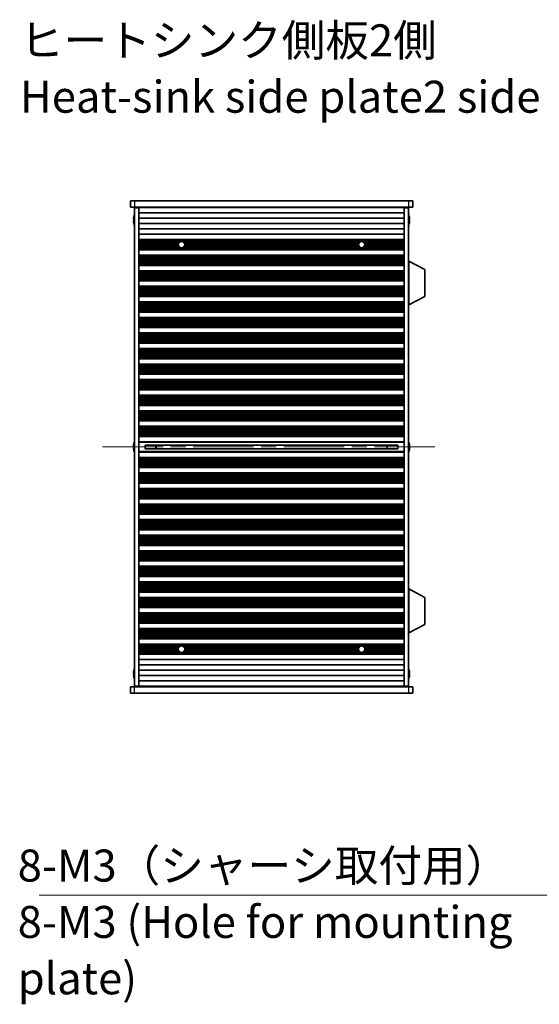
# Model space of a CAD drawing. Units: millimetres. Extents: x 0 to 9815, y 0 to 1686.
# Drawn here: x 2960 to 3204, y 723 to 1185 of the extents above; entities that cross this region are included whole.
import ezdxf

# ---------------------------------------------------------------- set-up
doc = ezdxf.new("R2010")
doc.units = ezdxf.units.MM
doc.header["$LTSCALE"] = 5
doc.linetypes.add('CHAIN', pattern=[0.3543, 0.2362, -0.0295, 0.0591, -0.0295])
for name, color, linetype, lineweight in [('Centerline (ISO)', 131, 'Continuous', 18), ('Symbol (ISO)', 7, 'Continuous', 18), ('Visible (ISO)', 7, 'Continuous', 35), ('Visible Narrow (ISO)', 7, 'Continuous', 25)]:
    doc.layers.add(name, color=color, linetype=linetype, lineweight=lineweight)
doc.styles.add('Note Text (TK)', font='txt')
doc.dimstyles.new('Default - Method 1b (TK)$7', dxfattribs={"dimscale": 5, "dimtxt": 2.5, "dimasz": 2.5, "dimexe": 1, "dimexo": 1.5, "dimgap": 1, "dimtad": 1, "dimtoh": 1, "dimrnd": 1e-08, "dimdsep": 46, "dimtxsty": 'Note Text (TK)', "dimcen": 0.09, "dimdle": 5, "dimclrd": 100, "dimclre": 100, "dimclrt": 7, "dimadec": 1, "dimazin": 1, "dimtfac": 1, "dimtmove": 0, "dimatfit": 3, "dimfxl": 1, "dimtolj": 1, "dimlwd": -1, "dimlwe": -1, "dimarcsym": 0})

msp = doc.modelspace()

# ---------------------------------------------------------------- linework, layer by layer
at = {"layer": 'Centerline (ISO)', "linetype": 'CHAIN', "ltscale": 23.990969}
msp.add_line((2999.1959, 984.6097), (3157.6959, 984.6097), dxfattribs=at)
at = {"layer": 'Visible (ISO)'}
for p, q in [((3012.1959, 1100.1097), (3012.1959, 1097.1097)), ((3012.1959, 1100.1097), (3014.1959, 1100.1097)), ((3142.6959, 1100.1097), (3014.1959, 1100.1097)), ((3142.6959, 1100.1097), (3144.6959, 1100.1097)), ((3144.6959, 1100.1097), (3144.6959, 1097.1097)), ((3014.1959, 1097.1097), (3012.1959, 1097.1097)), ((3014.1959, 1097.1097), (3142.6959, 1097.1097)), ((3014.1959, 1096.8597), (3014.1959, 872.3597)), ((3016.1959, 1096.8597), (3014.1959, 1096.8597)), ((3016.1959, 1097.1097), (3016.1959, 1096.9097)), ((3016.1959, 1096.8597), (3016.1959, 1096.9097)), ((3140.6959, 1096.9097), (3016.1959, 1096.9097)), ((3016.1959, 1096.8597), (3016.1959, 872.3597)), ((3018.1959, 1097.1097), (3018.1959, 1096.9097)), ((3138.6959, 1097.1097), (3138.6959, 1096.9097)), ((3140.6959, 1097.1097), (3140.6959, 1096.9097)), ((3140.6959, 1096.9097), (3140.6959, 1096.8597)), ((3140.6959, 1096.8597), (3140.6959, 872.3597)), ((3142.6959, 1096.8597), (3140.6959, 1096.8597)), ((3144.6959, 1097.1097), (3142.6959, 1097.1097)), ((3142.6959, 1096.8597), (3142.6959, 872.3597)), ((3013.8307, 1091.4847), (3013.7074, 1091.4847)), ((3013.7074, 1090.7347), (3013.8307, 1090.7347)), ((3013.8307, 1092.7097), (3013.8209, 1092.7097)), ((3140.6959, 1094.4097), (3016.1959, 1094.4097)), ((3140.6959, 1091.9097), (3016.1959, 1091.9097)), ((3143.0709, 1092.7097), (3143.0612, 1092.7097)), ((3143.1845, 1091.4847), (3143.0612, 1091.4847)), ((3143.0612, 1090.7347), (3143.1845, 1090.7347)), ((3013.8209, 1089.5097), (3013.8307, 1089.5097)), ((3140.6959, 1089.4097), (3016.1959, 1089.4097)), ((3140.6959, 1086.9097), (3016.1959, 1086.9097)), ((3143.0612, 1089.5097), (3143.0709, 1089.5097)), ((3140.6959, 1084.4097), (3016.1959, 1084.4097)), ((3140.6959, 1081.9097), (3016.1959, 1081.9097)), ((3140.6959, 1081.9074), (3016.1959, 1081.9074)), ((3140.6959, 1081.6963), (3016.1959, 1081.6963)), ((3140.6959, 1081.1699), (3016.1959, 1081.1699)), ((3035.8681, 1080.9734), (3016.1959, 1080.9734)), ((3034.9919, 1080.4043), (3016.1959, 1080.4043)), ((3034.7862, 1080.0222), (3016.1959, 1080.0222)), ((3034.6959, 1079.5097), (3016.1959, 1079.5097)), ((3034.7862, 1078.9971), (3016.1959, 1078.9971)), ((3034.9919, 1078.6151), (3016.1959, 1078.6151)), ((3035.8681, 1078.0459), (3016.1959, 1078.0459)), ((3140.6959, 1077.8494), (3016.1959, 1077.8494)), ((3140.6959, 1077.323), (3016.1959, 1077.323)), ((3140.6959, 1077.1119), (3016.1959, 1077.1119)), ((3140.6959, 1077.1097), (3016.1959, 1077.1097)), ((3120.3681, 1080.9734), (3036.5238, 1080.9734)), ((3120.3681, 1078.0459), (3036.5238, 1078.0459)), ((3119.4919, 1080.4043), (3037.4, 1080.4043)), ((3119.4919, 1078.6151), (3037.4, 1078.6151)), ((3119.2862, 1080.0222), (3037.6057, 1080.0222)), ((3119.2862, 1078.9971), (3037.6057, 1078.9971)), ((3119.1959, 1079.5097), (3037.6959, 1079.5097)), ((3140.6959, 1080.9734), (3121.0238, 1080.9734)), ((3140.6959, 1078.0459), (3121.0238, 1078.0459)), ((3140.6959, 1080.4043), (3121.9, 1080.4043)), ((3140.6959, 1078.6151), (3121.9, 1078.6151)), ((3140.6959, 1080.0222), (3122.1057, 1080.0222)), ((3140.6959, 1078.9971), (3122.1057, 1078.9971)), ((3140.6959, 1079.5097), (3122.1959, 1079.5097)), ((3140.6959, 1074.6097), (3016.1959, 1074.6097)), ((3140.6959, 1074.6074), (3016.1959, 1074.6074)), ((3140.6959, 1074.3963), (3016.1959, 1074.3963)), ((3140.6959, 1073.8699), (3016.1959, 1073.8699)), ((3140.6959, 1073.6734), (3016.1959, 1073.6734)), ((3140.6959, 1073.1043), (3016.1959, 1073.1043)), ((3140.6959, 1072.7222), (3016.1959, 1072.7222)), ((3140.6959, 1072.2097), (3016.1959, 1072.2097)), ((3140.6959, 1071.6971), (3016.1959, 1071.6971)), ((3140.6959, 1071.3151), (3016.1959, 1071.3151)), ((3140.6959, 1070.7459), (3016.1959, 1070.7459)), ((3140.6959, 1070.5494), (3016.1959, 1070.5494)), ((3140.6959, 1070.023), (3016.1959, 1070.023)), ((3140.6959, 1069.8119), (3016.1959, 1069.8119)), ((3140.6959, 1069.8097), (3016.1959, 1069.8097)), ((3142.7959, 1071.8597), (3142.6959, 1071.8597)), ((3142.7959, 1051.2597), (3142.7959, 1071.8597)), ((3142.7959, 1071.8597), (3150.2959, 1067.9137)), ((3150.2959, 1055.2056), (3150.2959, 1067.9137)), ((3140.6959, 1067.3097), (3016.1959, 1067.3097)), ((3140.6959, 1067.3074), (3016.1959, 1067.3074)), ((3140.6959, 1067.0963), (3016.1959, 1067.0963)), ((3140.6959, 1066.5699), (3016.1959, 1066.5699)), ((3140.6959, 1066.3734), (3016.1959, 1066.3734)), ((3140.6959, 1065.8043), (3016.1959, 1065.8043)), ((3140.6959, 1065.4222), (3016.1959, 1065.4222)), ((3140.6959, 1064.9097), (3016.1959, 1064.9097)), ((3140.6959, 1064.3971), (3016.1959, 1064.3971)), ((3140.6959, 1064.0151), (3016.1959, 1064.0151)), ((3140.6959, 1063.4459), (3016.1959, 1063.4459)), ((3140.6959, 1063.2494), (3016.1959, 1063.2494)), ((3140.6959, 1062.723), (3016.1959, 1062.723)), ((3140.6959, 1062.5119), (3016.1959, 1062.5119)), ((3140.6959, 1062.5097), (3016.1959, 1062.5097)), ((3140.6959, 1060.0097), (3016.1959, 1060.0097)), ((3140.6959, 1060.0074), (3016.1959, 1060.0074)), ((3140.6959, 1059.7963), (3016.1959, 1059.7963)), ((3140.6959, 1059.2699), (3016.1959, 1059.2699)), ((3140.6959, 1059.0734), (3016.1959, 1059.0734)), ((3140.6959, 1058.5043), (3016.1959, 1058.5043)), ((3140.6959, 1058.1222), (3016.1959, 1058.1222)), ((3140.6959, 1057.6097), (3016.1959, 1057.6097)), ((3140.6959, 1057.0971), (3016.1959, 1057.0971)), ((3140.6959, 1056.7151), (3016.1959, 1056.7151)), ((3140.6959, 1056.1459), (3016.1959, 1056.1459)), ((3140.6959, 1055.9494), (3016.1959, 1055.9494)), ((3140.6959, 1055.423), (3016.1959, 1055.423)), ((3140.6959, 1055.2119), (3016.1959, 1055.2119)), ((3140.6959, 1055.2097), (3016.1959, 1055.2097)), ((3142.7959, 1051.2597), (3150.2959, 1055.2056)), ((3140.6959, 1052.7097), (3016.1959, 1052.7097)), ((3140.6959, 1052.7074), (3016.1959, 1052.7074)), ((3140.6959, 1052.4963), (3016.1959, 1052.4963)), ((3140.6959, 1051.9699), (3016.1959, 1051.9699)), ((3140.6959, 1051.7734), (3016.1959, 1051.7734)), ((3140.6959, 1051.2043), (3016.1959, 1051.2043)), ((3140.6959, 1050.8222), (3016.1959, 1050.8222)), ((3140.6959, 1050.3097), (3016.1959, 1050.3097)), ((3140.6959, 1049.7971), (3016.1959, 1049.7971)), ((3140.6959, 1049.4151), (3016.1959, 1049.4151)), ((3142.7959, 1051.2597), (3142.6959, 1051.2597)), ((3140.6959, 1048.8459), (3016.1959, 1048.8459)), ((3140.6959, 1048.6494), (3016.1959, 1048.6494)), ((3140.6959, 1048.123), (3016.1959, 1048.123)), ((3140.6959, 1047.9119), (3016.1959, 1047.9119)), ((3140.6959, 1047.9097), (3016.1959, 1047.9097)), ((3140.6959, 1045.4097), (3016.1959, 1045.4097)), ((3140.6959, 1045.4074), (3016.1959, 1045.4074)), ((3140.6959, 1045.1963), (3016.1959, 1045.1963)), ((3140.6959, 1044.6699), (3016.1959, 1044.6699)), ((3140.6959, 1044.4734), (3016.1959, 1044.4734)), ((3140.6959, 1043.9043), (3016.1959, 1043.9043)), ((3140.6959, 1043.5222), (3016.1959, 1043.5222)), ((3140.6959, 1043.0097), (3016.1959, 1043.0097)), ((3140.6959, 1042.4971), (3016.1959, 1042.4971)), ((3140.6959, 1042.1151), (3016.1959, 1042.1151)), ((3140.6959, 1041.5459), (3016.1959, 1041.5459)), ((3140.6959, 1041.3494), (3016.1959, 1041.3494)), ((3140.6959, 1040.823), (3016.1959, 1040.823)), ((3140.6959, 1040.6119), (3016.1959, 1040.6119)), ((3140.6959, 1040.6097), (3016.1959, 1040.6097)), ((3140.6959, 1038.1097), (3016.1959, 1038.1097)), ((3140.6959, 1038.1074), (3016.1959, 1038.1074)), ((3140.6959, 1037.8963), (3016.1959, 1037.8963)), ((3140.6959, 1037.3699), (3016.1959, 1037.3699)), ((3140.6959, 1037.1734), (3016.1959, 1037.1734)), ((3140.6959, 1036.6043), (3016.1959, 1036.6043)), ((3140.6959, 1036.2222), (3016.1959, 1036.2222)), ((3140.6959, 1035.7097), (3016.1959, 1035.7097)), ((3140.6959, 1035.1971), (3016.1959, 1035.1971)), ((3140.6959, 1034.8151), (3016.1959, 1034.8151)), ((3140.6959, 1034.2459), (3016.1959, 1034.2459)), ((3140.6959, 1034.0494), (3016.1959, 1034.0494)), ((3140.6959, 1033.523), (3016.1959, 1033.523)), ((3140.6959, 1033.3119), (3016.1959, 1033.3119)), ((3140.6959, 1033.3097), (3016.1959, 1033.3097)), ((3140.6959, 1030.8097), (3016.1959, 1030.8097)), ((3140.6959, 1030.8074), (3016.1959, 1030.8074)), ((3140.6959, 1030.5963), (3016.1959, 1030.5963)), ((3140.6959, 1030.0699), (3016.1959, 1030.0699)), ((3140.6959, 1029.8734), (3016.1959, 1029.8734)), ((3140.6959, 1029.3043), (3016.1959, 1029.3043)), ((3140.6959, 1028.9222), (3016.1959, 1028.9222)), ((3140.6959, 1028.4097), (3016.1959, 1028.4097)), ((3140.6959, 1027.8971), (3016.1959, 1027.8971)), ((3140.6959, 1027.5151), (3016.1959, 1027.5151)), ((3140.6959, 1026.9459), (3016.1959, 1026.9459)), ((3140.6959, 1026.7494), (3016.1959, 1026.7494)), ((3140.6959, 1026.223), (3016.1959, 1026.223)), ((3140.6959, 1026.0119), (3016.1959, 1026.0119)), ((3140.6959, 1026.0097), (3016.1959, 1026.0097)), ((3140.6959, 1023.5097), (3016.1959, 1023.5097)), ((3140.6959, 1023.5074), (3016.1959, 1023.5074)), ((3140.6959, 1023.2963), (3016.1959, 1023.2963)), ((3140.6959, 1022.7699), (3016.1959, 1022.7699)), ((3140.6959, 1022.5734), (3016.1959, 1022.5734)), ((3140.6959, 1022.0043), (3016.1959, 1022.0043)), ((3140.6959, 1021.6222), (3016.1959, 1021.6222)), ((3140.6959, 1021.1097), (3016.1959, 1021.1097)), ((3140.6959, 1020.5971), (3016.1959, 1020.5971)), ((3140.6959, 1020.2151), (3016.1959, 1020.2151)), ((3140.6959, 1019.6459), (3016.1959, 1019.6459)), ((3140.6959, 1019.4494), (3016.1959, 1019.4494)), ((3140.6959, 1018.923), (3016.1959, 1018.923)), ((3140.6959, 1018.7119), (3016.1959, 1018.7119)), ((3140.6959, 1018.7097), (3016.1959, 1018.7097)), ((3140.6959, 1016.2097), (3016.1959, 1016.2097)), ((3140.6959, 1016.2074), (3016.1959, 1016.2074)), ((3140.6959, 1015.9963), (3016.1959, 1015.9963)), ((3140.6959, 1015.4699), (3016.1959, 1015.4699)), ((3140.6959, 1015.2734), (3016.1959, 1015.2734)), ((3140.6959, 1014.7043), (3016.1959, 1014.7043)), ((3140.6959, 1014.3222), (3016.1959, 1014.3222)), ((3140.6959, 1013.8097), (3016.1959, 1013.8097)), ((3140.6959, 1013.2971), (3016.1959, 1013.2971)), ((3140.6959, 1012.9151), (3016.1959, 1012.9151)), ((3140.6959, 1012.3459), (3016.1959, 1012.3459)), ((3140.6959, 1012.1494), (3016.1959, 1012.1494)), ((3140.6959, 1011.623), (3016.1959, 1011.623)), ((3140.6959, 1011.4119), (3016.1959, 1011.4119)), ((3140.6959, 1011.4097), (3016.1959, 1011.4097)), ((3140.6959, 1008.9097), (3016.1959, 1008.9097)), ((3140.6959, 1008.9074), (3016.1959, 1008.9074)), ((3140.6959, 1008.6963), (3016.1959, 1008.6963)), ((3140.6959, 1008.1699), (3016.1959, 1008.1699)), ((3140.6959, 1007.9734), (3016.1959, 1007.9734)), ((3140.6959, 1007.4043), (3016.1959, 1007.4043)), ((3140.6959, 1007.0222), (3016.1959, 1007.0222)), ((3140.6959, 1006.5097), (3016.1959, 1006.5097)), ((3140.6959, 1005.9971), (3016.1959, 1005.9971)), ((3140.6959, 1005.6151), (3016.1959, 1005.6151)), ((3140.6959, 1005.0459), (3016.1959, 1005.0459)), ((3140.6959, 1004.8494), (3016.1959, 1004.8494)), ((3140.6959, 1004.323), (3016.1959, 1004.323)), ((3140.6959, 1004.1119), (3016.1959, 1004.1119)), ((3140.6959, 1004.1097), (3016.1959, 1004.1097)), ((3140.6959, 1001.6097), (3016.1959, 1001.6097)), ((3140.6959, 1001.6074), (3016.1959, 1001.6074)), ((3140.6959, 1001.3963), (3016.1959, 1001.3963)), ((3140.6959, 1000.8699), (3016.1959, 1000.8699)), ((3140.6959, 1000.6734), (3016.1959, 1000.6734)), ((3140.6959, 1000.1043), (3016.1959, 1000.1043)), ((3140.6959, 999.7222), (3016.1959, 999.7222)), ((3140.6959, 999.2097), (3016.1959, 999.2097)), ((3140.6959, 998.6971), (3016.1959, 998.6971)), ((3140.6959, 998.3151), (3016.1959, 998.3151)), ((3140.6959, 997.7459), (3016.1959, 997.7459)), ((3140.6959, 997.5494), (3016.1959, 997.5494)), ((3140.6959, 997.023), (3016.1959, 997.023)), ((3140.6959, 996.8119), (3016.1959, 996.8119)), ((3140.6959, 996.8097), (3016.1959, 996.8097)), ((3140.6959, 994.3097), (3016.1959, 994.3097)), ((3140.6959, 994.3074), (3016.1959, 994.3074)), ((3140.6959, 994.0963), (3016.1959, 994.0963)), ((3140.6959, 993.5699), (3016.1959, 993.5699)), ((3140.6959, 993.3734), (3016.1959, 993.3734)), ((3140.6959, 992.8043), (3016.1959, 992.8043)), ((3140.6959, 992.4222), (3016.1959, 992.4222)), ((3140.6959, 991.9097), (3016.1959, 991.9097)), ((3140.6959, 991.3971), (3016.1959, 991.3971)), ((3140.6959, 991.0151), (3016.1959, 991.0151)), ((3140.6959, 990.4459), (3016.1959, 990.4459)), ((3140.6959, 990.2494), (3016.1959, 990.2494)), ((3140.6959, 989.723), (3016.1959, 989.723)), ((3140.6959, 989.5119), (3016.1959, 989.5119)), ((3140.6959, 989.5097), (3016.1959, 989.5097)), ((3013.8307, 984.9847), (3013.7074, 984.9847)), ((3013.7074, 984.2347), (3013.8307, 984.2347)), ((3013.8307, 986.2097), (3013.8209, 986.2097)), ((3140.6959, 987.0097), (3016.1959, 987.0097)), ((3019.1959, 985.4343), (3019.1959, 983.785)), ((3137.6959, 985.4286), (3019.1959, 985.4286)), ((3024.1959, 985.4286), (3024.1959, 983.7907)), ((3024.2437, 985.4286), (3024.2437, 983.7907)), ((3132.6482, 983.7907), (3132.6482, 985.4286)), ((3132.6959, 983.7907), (3132.6959, 985.4286)), ((3137.6959, 983.785), (3137.6959, 985.4343)), ((3143.0709, 986.2097), (3143.0612, 986.2097)), ((3143.1845, 984.9847), (3143.0612, 984.9847)), ((3143.0612, 984.2347), (3143.1845, 984.2347)), ((3013.8209, 983.0097), (3013.8307, 983.0097)), ((3140.6959, 982.2097), (3016.1959, 982.2097)), ((3140.6959, 979.7097), (3016.1959, 979.7097)), ((3140.6959, 979.7074), (3016.1959, 979.7074)), ((3137.6959, 983.7907), (3019.1959, 983.7907)), ((3143.0612, 983.0097), (3143.0709, 983.0097)), ((3140.6959, 979.4963), (3016.1959, 979.4963)), ((3140.6959, 978.9699), (3016.1959, 978.9699)), ((3140.6959, 978.7734), (3016.1959, 978.7734)), ((3140.6959, 978.2043), (3016.1959, 978.2043)), ((3140.6959, 977.8222), (3016.1959, 977.8222)), ((3140.6959, 977.3097), (3016.1959, 977.3097)), ((3140.6959, 976.7971), (3016.1959, 976.7971)), ((3140.6959, 976.4151), (3016.1959, 976.4151)), ((3140.6959, 975.8459), (3016.1959, 975.8459)), ((3140.6959, 975.6494), (3016.1959, 975.6494)), ((3140.6959, 975.123), (3016.1959, 975.123)), ((3140.6959, 974.9119), (3016.1959, 974.9119)), ((3140.6959, 974.9097), (3016.1959, 974.9097)), ((3140.6959, 972.4097), (3016.1959, 972.4097)), ((3140.6959, 972.4074), (3016.1959, 972.4074)), ((3140.6959, 972.1963), (3016.1959, 972.1963)), ((3140.6959, 971.6699), (3016.1959, 971.6699)), ((3140.6959, 971.4734), (3016.1959, 971.4734)), ((3140.6959, 970.9043), (3016.1959, 970.9043)), ((3140.6959, 970.5222), (3016.1959, 970.5222)), ((3140.6959, 970.0097), (3016.1959, 970.0097)), ((3140.6959, 969.4971), (3016.1959, 969.4971)), ((3140.6959, 969.1151), (3016.1959, 969.1151)), ((3140.6959, 968.5459), (3016.1959, 968.5459)), ((3140.6959, 968.3494), (3016.1959, 968.3494)), ((3140.6959, 967.823), (3016.1959, 967.823)), ((3140.6959, 967.6119), (3016.1959, 967.6119)), ((3140.6959, 967.6097), (3016.1959, 967.6097)), ((3140.6959, 965.1097), (3016.1959, 965.1097)), ((3140.6959, 965.1074), (3016.1959, 965.1074)), ((3140.6959, 964.8963), (3016.1959, 964.8963)), ((3140.6959, 964.3699), (3016.1959, 964.3699)), ((3140.6959, 964.1734), (3016.1959, 964.1734)), ((3140.6959, 963.6043), (3016.1959, 963.6043)), ((3140.6959, 963.2222), (3016.1959, 963.2222)), ((3140.6959, 962.7097), (3016.1959, 962.7097)), ((3140.6959, 962.1971), (3016.1959, 962.1971)), ((3140.6959, 961.8151), (3016.1959, 961.8151)), ((3140.6959, 961.2459), (3016.1959, 961.2459)), ((3140.6959, 961.0494), (3016.1959, 961.0494)), ((3140.6959, 960.523), (3016.1959, 960.523)), ((3140.6959, 960.3119), (3016.1959, 960.3119)), ((3140.6959, 960.3097), (3016.1959, 960.3097)), ((3140.6959, 957.8097), (3016.1959, 957.8097)), ((3140.6959, 957.8074), (3016.1959, 957.8074)), ((3140.6959, 957.5963), (3016.1959, 957.5963)), ((3140.6959, 957.0699), (3016.1959, 957.0699)), ((3140.6959, 956.8734), (3016.1959, 956.8734)), ((3140.6959, 956.3043), (3016.1959, 956.3043)), ((3140.6959, 955.9222), (3016.1959, 955.9222)), ((3140.6959, 955.4097), (3016.1959, 955.4097)), ((3140.6959, 954.8971), (3016.1959, 954.8971)), ((3140.6959, 954.5151), (3016.1959, 954.5151)), ((3140.6959, 953.9459), (3016.1959, 953.9459)), ((3140.6959, 953.7494), (3016.1959, 953.7494)), ((3140.6959, 953.223), (3016.1959, 953.223)), ((3140.6959, 953.0119), (3016.1959, 953.0119)), ((3140.6959, 953.0097), (3016.1959, 953.0097)), ((3140.6959, 950.5097), (3016.1959, 950.5097)), ((3140.6959, 950.5074), (3016.1959, 950.5074)), ((3140.6959, 950.2963), (3016.1959, 950.2963)), ((3140.6959, 949.7699), (3016.1959, 949.7699)), ((3140.6959, 949.5734), (3016.1959, 949.5734)), ((3140.6959, 949.0043), (3016.1959, 949.0043)), ((3140.6959, 948.6222), (3016.1959, 948.6222)), ((3140.6959, 948.1097), (3016.1959, 948.1097)), ((3140.6959, 947.5971), (3016.1959, 947.5971)), ((3140.6959, 947.2151), (3016.1959, 947.2151)), ((3140.6959, 946.6459), (3016.1959, 946.6459)), ((3140.6959, 946.4494), (3016.1959, 946.4494)), ((3140.6959, 945.923), (3016.1959, 945.923)), ((3140.6959, 945.7119), (3016.1959, 945.7119)), ((3140.6959, 945.7097), (3016.1959, 945.7097)), ((3140.6959, 943.2097), (3016.1959, 943.2097)), ((3140.6959, 943.2074), (3016.1959, 943.2074)), ((3140.6959, 942.9963), (3016.1959, 942.9963)), ((3140.6959, 942.4699), (3016.1959, 942.4699)), ((3140.6959, 942.2734), (3016.1959, 942.2734)), ((3140.6959, 941.7043), (3016.1959, 941.7043)), ((3140.6959, 941.3222), (3016.1959, 941.3222)), ((3140.6959, 940.8097), (3016.1959, 940.8097)), ((3140.6959, 940.2971), (3016.1959, 940.2971)), ((3140.6959, 939.9151), (3016.1959, 939.9151)), ((3140.6959, 939.3459), (3016.1959, 939.3459)), ((3140.6959, 939.1494), (3016.1959, 939.1494)), ((3140.6959, 938.623), (3016.1959, 938.623)), ((3140.6959, 938.4119), (3016.1959, 938.4119)), ((3140.6959, 938.4097), (3016.1959, 938.4097)), ((3140.6959, 935.9097), (3016.1959, 935.9097)), ((3140.6959, 935.9074), (3016.1959, 935.9074)), ((3140.6959, 935.6963), (3016.1959, 935.6963)), ((3140.6959, 935.1699), (3016.1959, 935.1699)), ((3140.6959, 934.9734), (3016.1959, 934.9734)), ((3140.6959, 934.4043), (3016.1959, 934.4043)), ((3140.6959, 934.0222), (3016.1959, 934.0222)), ((3140.6959, 933.5097), (3016.1959, 933.5097)), ((3140.6959, 932.9971), (3016.1959, 932.9971)), ((3140.6959, 932.6151), (3016.1959, 932.6151)), ((3140.6959, 932.0459), (3016.1959, 932.0459)), ((3140.6959, 931.8494), (3016.1959, 931.8494)), ((3140.6959, 931.323), (3016.1959, 931.323)), ((3140.6959, 931.1119), (3016.1959, 931.1119)), ((3140.6959, 931.1097), (3016.1959, 931.1097)), ((3140.6959, 928.6097), (3016.1959, 928.6097)), ((3140.6959, 928.6074), (3016.1959, 928.6074)), ((3140.6959, 928.3963), (3016.1959, 928.3963)), ((3140.6959, 927.8699), (3016.1959, 927.8699)), ((3140.6959, 927.6734), (3016.1959, 927.6734)), ((3140.6959, 927.1043), (3016.1959, 927.1043)), ((3140.6959, 926.7222), (3016.1959, 926.7222)), ((3140.6959, 926.2097), (3016.1959, 926.2097)), ((3140.6959, 925.6971), (3016.1959, 925.6971)), ((3140.6959, 925.3151), (3016.1959, 925.3151)), ((3140.6959, 924.7459), (3016.1959, 924.7459)), ((3140.6959, 924.5494), (3016.1959, 924.5494)), ((3140.6959, 924.023), (3016.1959, 924.023)), ((3140.6959, 923.8119), (3016.1959, 923.8119)), ((3140.6959, 923.8097), (3016.1959, 923.8097)), ((3140.6959, 921.3097), (3016.1959, 921.3097)), ((3140.6959, 921.3074), (3016.1959, 921.3074)), ((3140.6959, 921.0963), (3016.1959, 921.0963)), ((3140.6959, 920.5699), (3016.1959, 920.5699)), ((3140.6959, 920.3734), (3016.1959, 920.3734)), ((3140.6959, 919.8043), (3016.1959, 919.8043)), ((3140.6959, 919.4222), (3016.1959, 919.4222)), ((3140.6959, 918.9097), (3016.1959, 918.9097)), ((3140.6959, 918.3971), (3016.1959, 918.3971)), ((3140.6959, 918.0151), (3016.1959, 918.0151)), ((3140.6959, 917.4459), (3016.1959, 917.4459)), ((3140.6959, 917.2494), (3016.1959, 917.2494)), ((3140.6959, 916.723), (3016.1959, 916.723)), ((3140.6959, 916.5119), (3016.1959, 916.5119)), ((3140.6959, 916.5097), (3016.1959, 916.5097)), ((3142.7959, 917.9597), (3142.6959, 917.9597)), ((3142.7959, 897.3597), (3142.7959, 917.9597)), ((3142.7959, 917.9597), (3150.2959, 914.0137)), ((3140.6959, 914.0097), (3016.1959, 914.0097)), ((3140.6959, 914.0074), (3016.1959, 914.0074)), ((3140.6959, 913.7963), (3016.1959, 913.7963)), ((3140.6959, 913.2699), (3016.1959, 913.2699)), ((3140.6959, 913.0734), (3016.1959, 913.0734)), ((3140.6959, 912.5043), (3016.1959, 912.5043)), ((3140.6959, 912.1222), (3016.1959, 912.1222)), ((3140.6959, 911.6097), (3016.1959, 911.6097)), ((3140.6959, 911.0971), (3016.1959, 911.0971)), ((3140.6959, 910.7151), (3016.1959, 910.7151)), ((3150.2959, 901.3056), (3150.2959, 914.0137)), ((3140.6959, 910.1459), (3016.1959, 910.1459)), ((3140.6959, 909.9494), (3016.1959, 909.9494)), ((3140.6959, 909.423), (3016.1959, 909.423)), ((3140.6959, 909.2119), (3016.1959, 909.2119)), ((3140.6959, 909.2097), (3016.1959, 909.2097)), ((3140.6959, 906.7097), (3016.1959, 906.7097)), ((3140.6959, 906.7074), (3016.1959, 906.7074)), ((3140.6959, 906.4963), (3016.1959, 906.4963)), ((3140.6959, 905.9699), (3016.1959, 905.9699)), ((3140.6959, 905.7734), (3016.1959, 905.7734)), ((3140.6959, 905.2043), (3016.1959, 905.2043)), ((3140.6959, 904.8222), (3016.1959, 904.8222)), ((3140.6959, 904.3097), (3016.1959, 904.3097)), ((3140.6959, 903.7971), (3016.1959, 903.7971)), ((3140.6959, 903.4151), (3016.1959, 903.4151)), ((3140.6959, 902.8459), (3016.1959, 902.8459)), ((3140.6959, 902.6494), (3016.1959, 902.6494)), ((3140.6959, 902.123), (3016.1959, 902.123)), ((3140.6959, 901.9119), (3016.1959, 901.9119)), ((3140.6959, 901.9097), (3016.1959, 901.9097)), ((3142.7959, 897.3597), (3150.2959, 901.3056)), ((3140.6959, 899.4097), (3016.1959, 899.4097)), ((3140.6959, 899.4074), (3016.1959, 899.4074)), ((3140.6959, 899.1963), (3016.1959, 899.1963)), ((3140.6959, 898.6699), (3016.1959, 898.6699)), ((3140.6959, 898.4734), (3016.1959, 898.4734)), ((3140.6959, 897.9043), (3016.1959, 897.9043)), ((3140.6959, 897.5222), (3016.1959, 897.5222)), ((3140.6959, 897.0097), (3016.1959, 897.0097)), ((3140.6959, 896.4971), (3016.1959, 896.4971)), ((3142.7959, 897.3597), (3142.6959, 897.3597)), ((3140.6959, 896.1151), (3016.1959, 896.1151)), ((3140.6959, 895.5459), (3016.1959, 895.5459)), ((3140.6959, 895.3494), (3016.1959, 895.3494)), ((3140.6959, 894.823), (3016.1959, 894.823)), ((3140.6959, 894.6119), (3016.1959, 894.6119)), ((3140.6959, 894.6097), (3016.1959, 894.6097)), ((3140.6959, 892.1097), (3016.1959, 892.1097)), ((3140.6959, 892.1074), (3016.1959, 892.1074)), ((3140.6959, 891.8963), (3016.1959, 891.8963)), ((3140.6959, 891.3699), (3016.1959, 891.3699)), ((3035.8681, 891.1734), (3016.1959, 891.1734)), ((3034.9919, 890.6043), (3016.1959, 890.6043)), ((3034.7862, 890.2222), (3016.1959, 890.2222)), ((3034.6959, 889.7097), (3016.1959, 889.7097)), ((3034.7862, 889.1971), (3016.1959, 889.1971)), ((3034.9919, 888.8151), (3016.1959, 888.8151)), ((3035.8681, 888.2459), (3016.1959, 888.2459)), ((3140.6959, 888.0494), (3016.1959, 888.0494)), ((3140.6959, 887.523), (3016.1959, 887.523)), ((3140.6959, 887.3119), (3016.1959, 887.3119)), ((3140.6959, 887.3097), (3016.1959, 887.3097)), ((3120.3681, 891.1734), (3036.5238, 891.1734)), ((3120.3681, 888.2459), (3036.5238, 888.2459)), ((3119.4919, 890.6043), (3037.4, 890.6043)), ((3119.4919, 888.8151), (3037.4, 888.8151)), ((3119.2862, 890.2222), (3037.6057, 890.2222)), ((3119.2862, 889.1971), (3037.6057, 889.1971)), ((3119.1959, 889.7097), (3037.6959, 889.7097)), ((3140.6959, 891.1734), (3121.0238, 891.1734)), ((3140.6959, 888.2459), (3121.0238, 888.2459)), ((3140.6959, 890.6043), (3121.9, 890.6043)), ((3140.6959, 888.8151), (3121.9, 888.8151)), ((3140.6959, 890.2222), (3122.1057, 890.2222)), ((3140.6959, 889.1971), (3122.1057, 889.1971)), ((3140.6959, 889.7097), (3122.1959, 889.7097)), ((3140.6959, 884.8097), (3016.1959, 884.8097)), ((3013.8307, 878.4847), (3013.7074, 878.4847)), ((3013.8307, 879.7097), (3013.8209, 879.7097)), ((3140.6959, 882.3097), (3016.1959, 882.3097)), ((3140.6959, 879.8097), (3016.1959, 879.8097)), ((3143.0709, 879.7097), (3143.0612, 879.7097)), ((3143.1845, 878.4847), (3143.0612, 878.4847)), ((3013.7074, 877.7347), (3013.8307, 877.7347)), ((3013.8209, 876.5097), (3013.8307, 876.5097)), ((3140.6959, 877.3097), (3016.1959, 877.3097)), ((3140.6959, 874.8097), (3016.1959, 874.8097)), ((3143.0612, 877.7347), (3143.1845, 877.7347)), ((3143.0612, 876.5097), (3143.0709, 876.5097)), ((3012.1959, 872.1097), (3014.1959, 872.1097)), ((3012.1959, 872.1097), (3012.1959, 869.1097)), ((3014.1959, 869.1097), (3012.1959, 869.1097)), ((3016.1959, 872.3597), (3014.1959, 872.3597)), ((3014.1959, 872.1097), (3142.6959, 872.1097)), ((3142.6959, 869.1097), (3014.1959, 869.1097)), ((3016.1959, 872.3097), (3016.1959, 872.3597)), ((3140.6959, 872.3097), (3016.1959, 872.3097)), ((3016.1959, 872.1097), (3016.1959, 872.3097)), ((3018.1959, 872.3097), (3018.1959, 872.1097)), ((3138.6959, 872.1097), (3138.6959, 872.3097)), ((3142.6959, 872.3597), (3140.6959, 872.3597)), ((3140.6959, 872.3597), (3140.6959, 872.3097)), ((3140.6959, 872.3097), (3140.6959, 872.1097)), ((3142.6959, 872.1097), (3144.6959, 872.1097)), ((3144.6959, 869.1097), (3142.6959, 869.1097)), ((3144.6959, 869.1097), (3144.6959, 872.1097))]:
    msp.add_line(p, q, dxfattribs=at)
for centre in [(3036.1959, 1079.5097), (3120.6959, 1079.5097), (3036.1959, 889.7097), (3120.6959, 889.7097)]:
    msp.add_circle(centre, 1.5, dxfattribs=at)
for centre, radius, start, end in [((3021.0482, 1091.1097), 7.3928, 167.500697, 173.2026), ((3021.0482, 1091.1097), 7.4023, 157.773919, 167.517006), ((3021.0482, 1091.1097), 7.2273, 177.025775, 182.974225), ((3135.8437, 1091.1097), 7.4023, 12.482994, 22.226081), ((3135.8437, 1091.1097), 7.3928, 6.7974, 12.499303), ((3135.8437, 1091.1097), 7.2273, 357.025775, 2.974225), ((3021.0482, 1091.1097), 7.3928, 186.7974, 192.499303), ((3021.0482, 1091.1097), 7.4023, 192.482994, 202.226081), ((3135.8437, 1091.1097), 7.4023, 337.773919, 347.517006), ((3135.8437, 1091.1097), 7.3928, 347.500697, 353.2026), ((3021.0482, 984.6097), 7.3928, 167.500697, 173.2026), ((3021.0482, 984.6097), 7.4023, 157.773919, 167.517006), ((3021.0482, 984.6097), 7.2273, 177.025775, 182.974225), ((3135.8437, 984.6097), 7.4023, 12.482994, 22.226081), ((3135.8437, 984.6097), 7.3928, 6.7974, 12.499303), ((3135.8437, 984.6097), 7.2273, 357.025775, 2.974225), ((3021.0482, 984.6097), 7.3928, 186.7974, 192.499303), ((3021.0482, 984.6097), 7.4023, 192.482994, 202.226081), ((3135.8437, 984.6097), 7.4023, 337.773919, 347.517006), ((3135.8437, 984.6097), 7.3928, 347.500697, 353.2026), ((3021.0482, 878.1097), 7.3928, 167.500697, 173.2026), ((3021.0482, 878.1097), 7.4023, 157.773919, 167.517006), ((3021.0482, 878.1097), 7.2273, 177.025775, 182.974225), ((3135.8437, 878.1097), 7.4023, 12.482994, 22.226081), ((3135.8437, 878.1097), 7.3928, 6.7974, 12.499303), ((3135.8437, 878.1097), 7.2273, 357.025775, 2.974225), ((3021.0482, 878.1097), 7.3928, 186.7974, 192.499303), ((3021.0482, 878.1097), 7.4023, 192.482994, 202.226081), ((3135.8437, 878.1097), 7.4023, 337.773919, 347.517006), ((3135.8437, 878.1097), 7.3928, 347.500697, 353.2026)]:
    msp.add_arc(centre, radius, start, end, dxfattribs=at)
for points in [[(3013.7074, 1091.9847), (3013.7, 1091.9221), (3013.6935, 1091.8552), (3013.6849, 1091.732), (3013.6828, 1091.6756), (3013.6828, 1091.5866), (3013.6849, 1091.5481), (3013.6935, 1091.4971), (3013.7, 1091.4847), (3013.7074, 1091.4847)], [(3013.7074, 1090.7347), (3013.7, 1090.7347), (3013.6935, 1090.7222), (3013.6849, 1090.6712), (3013.6828, 1090.6327), (3013.6828, 1090.5437), (3013.6849, 1090.4873), (3013.6935, 1090.3641), (3013.7, 1090.2972), (3013.7074, 1090.2347)], [(3143.1845, 1091.4847), (3143.1919, 1091.4847), (3143.1984, 1091.4971), (3143.207, 1091.5481), (3143.2091, 1091.5866), (3143.2091, 1091.6756), (3143.207, 1091.732), (3143.1984, 1091.8552), (3143.1919, 1091.9221), (3143.1845, 1091.9847)], [(3143.1845, 1090.2347), (3143.1919, 1090.2972), (3143.1984, 1090.3641), (3143.207, 1090.4873), (3143.2091, 1090.5437), (3143.2091, 1090.6327), (3143.207, 1090.6712), (3143.1984, 1090.7222), (3143.1919, 1090.7347), (3143.1845, 1090.7347)], [(3013.7074, 985.4847), (3013.7, 985.4221), (3013.6935, 985.3552), (3013.6849, 985.232), (3013.6828, 985.1756), (3013.6828, 985.0866), (3013.6849, 985.0481), (3013.6935, 984.9971), (3013.7, 984.9847), (3013.7074, 984.9847)], [(3013.7074, 984.2347), (3013.7, 984.2347), (3013.6935, 984.2222), (3013.6849, 984.1712), (3013.6828, 984.1327), (3013.6828, 984.0437), (3013.6849, 983.9873), (3013.6935, 983.8641), (3013.7, 983.7972), (3013.7074, 983.7347)], [(3143.1845, 984.9847), (3143.1919, 984.9847), (3143.1984, 984.9971), (3143.207, 985.0481), (3143.2091, 985.0866), (3143.2091, 985.1756), (3143.207, 985.232), (3143.1984, 985.3552), (3143.1919, 985.4221), (3143.1845, 985.4847)], [(3143.1845, 983.7347), (3143.1919, 983.7972), (3143.1984, 983.8641), (3143.207, 983.9873), (3143.2091, 984.0437), (3143.2091, 984.1327), (3143.207, 984.1712), (3143.1984, 984.2222), (3143.1919, 984.2347), (3143.1845, 984.2347)], [(3013.7074, 878.9847), (3013.7, 878.9221), (3013.6935, 878.8552), (3013.6849, 878.732), (3013.6828, 878.6756), (3013.6828, 878.5866), (3013.6849, 878.5481), (3013.6935, 878.4971), (3013.7, 878.4847), (3013.7074, 878.4847)], [(3143.1845, 878.4847), (3143.1919, 878.4847), (3143.1984, 878.4971), (3143.207, 878.5481), (3143.2091, 878.5866), (3143.2091, 878.6756), (3143.207, 878.732), (3143.1984, 878.8552), (3143.1919, 878.9221), (3143.1845, 878.9847)], [(3013.7074, 877.7347), (3013.7, 877.7347), (3013.6935, 877.7222), (3013.6849, 877.6712), (3013.6828, 877.6327), (3013.6828, 877.5437), (3013.6849, 877.4873), (3013.6935, 877.3641), (3013.7, 877.2972), (3013.7074, 877.2347)], [(3143.1845, 877.2347), (3143.1919, 877.2972), (3143.1984, 877.3641), (3143.207, 877.4873), (3143.2091, 877.5437), (3143.2091, 877.6327), (3143.207, 877.6712), (3143.1984, 877.7222), (3143.1919, 877.7347), (3143.1845, 877.7347)]]:
    msp.add_open_spline(points, degree=3, knots=[0.076192776, 0.076192776, 0.076192776, 0.076192776, 0.0950828432, 0.0950828432, 0.1139729103, 0.1139729103, 0.1328629774, 0.1328629774, 0.1517530446, 0.1517530446, 0.1517530446, 0.1517530446], dxfattribs=at)
at = {"layer": 'Visible Narrow (ISO)'}
for p, q in [((3014.1959, 1100.1097), (3014.1959, 1097.1097)), ((3142.6959, 1100.1097), (3142.6959, 1097.1097)), ((3140.6959, 986.7477), (3016.1959, 986.7477)), ((3140.6959, 982.4716), (3016.1959, 982.4716)), ((3014.1959, 869.1097), (3014.1959, 872.1097)), ((3142.6959, 872.1097), (3142.6959, 869.1097))]:
    msp.add_line(p, q, dxfattribs=at)

# ---------------------------------------------------------------- texts
at = {"layer": 'Symbol (ISO)', "color": 7, "char_height": 15, "line_spacing_factor": 1.058182, "style": 'Note Text (TK)'}
for s, insert, width, attachment_point in [('{\\fＭＳ Ｐゴシック|b0|i0;ヒートシンク側板2側\\P\\fＭＳ Ｐゴシック|b0|i0;Heat-sink side plate2 side}', (2960.4374, 1162.1813), 244.473696, 4), ('{\\fＭＳ Ｐゴシック|b0|i0;8-M3（シャーシ取付用）\\P\\fＭＳ Ｐゴシック|b0|i0;8-M3 (Hole for mounting plate)}', (2959.3413, 795.6599), 289.473696, 1)]:
    msp.add_mtext(s, dxfattribs=dict(at, insert=insert, width=width, attachment_point=attachment_point))

# ---------------------------------------------------------------- leaders
at = {"layer": 'Symbol (ISO)', "color": 100, "annotation_type": 0, "has_hookline": 1, "hookline_direction": 1, "text_width": 279.375}
msp.add_leader([(3366.7858, 881.2626), (3263.815, 774.2465), (3248.815, 774.2465)], dimstyle='Default - Method 1b (TK)$7', override={"dimscale": 0, "dimtxt": 15, "dimasz": 15, "dimgap": 0, "dimtad": 1}, dxfattribs=at)

doc.saveas('drawing.dxf')
